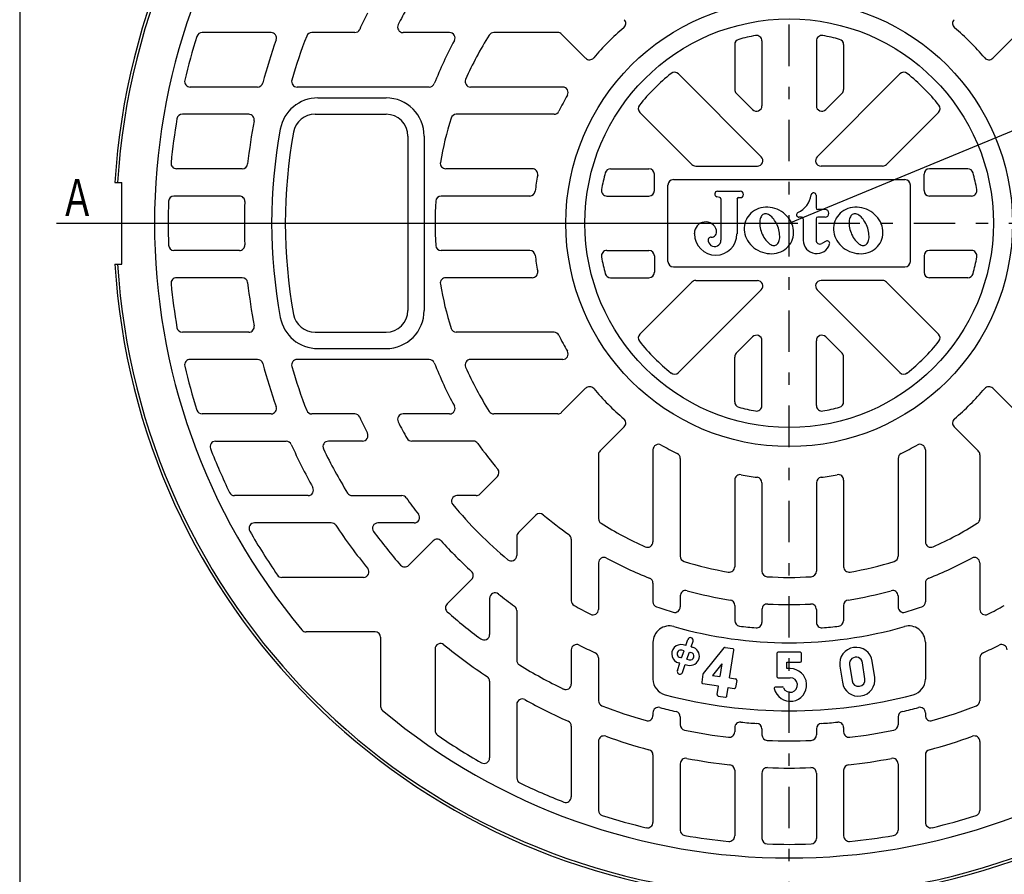
# Model space of a CAD drawing. Extents: x 1102 to 2262, y 791 to 1586.
# Drawn here: x 1102 to 1463, y 1064 to 1378 of the extents above; entities that cross this region are included whole.
import ezdxf

# ---------------------------------------------------------------- set-up
doc = ezdxf.new("R2010")
doc.units = 0
doc.header["$LTSCALE"] = 4
doc.header["$MEASUREMENT"] = 0
doc.linetypes.add('CENTER', pattern=[8.742081, 3.800905, -1.900452, 1.140271, -1.900452])
for name, color, linetype in [('_0-0_0', 7, 'CONTINUOUS'), ('_0-1_LAYER0016', 7, 'CONTINUOUS'), ('_0-2_ZUWAKU', 7, 'CONTINUOUS')]:
    doc.layers.add(name, color=color, linetype=linetype)
doc.styles.get("Standard").update_dxf_attribs({"font": 'txt', "bigfont": 'bigfont.shx'})

msp = doc.modelspace()

# ---------------------------------------------------------------- linework, layer by layer
at = {"layer": '_0-0_0', "color": 4, "linetype": 'CENTER'}
for p, q in [((1384, 1046.26), (1384, 1562.26)), ((1115, 1303.26), (1640, 1303.26))]:
    msp.add_line(p, q, dxfattribs=at)
at = {"layer": '_0-0_0', "color": 9, "linetype": 'Continuous'}
for p, q in [((1193.79, 1373.26), (1168.47, 1373.26)), ((1224.5, 1373.26), (1208.73, 1373.26)), ((1259.34, 1373.26), (1242.24, 1373.26)), ((1299.03, 1373.26), (1275.56, 1373.26)), ((1300.44, 1372.68), (1309.28, 1363.84)), ((1374, 1370.2), (1374, 1346.38)), ((1394, 1370.2), (1394, 1346.38)), ((1467.56, 1372.68), (1458.72, 1363.84)), ((1364, 1368.84), (1364, 1352.38)), ((1404, 1368.84), (1404, 1352.38)), ((1343.32, 1358.08), (1373.73, 1327.68)), ((1424.68, 1358.08), (1394.27, 1327.68)), ((1188.81, 1353.26), (1164.06, 1353.26)), ((1251.86, 1353.26), (1203.33, 1353.26)), ((1300.86, 1353.26), (1267.04, 1353.26)), ((1210.93, 1349.26), (1236, 1349.26)), ((1364.59, 1350.96), (1370.59, 1344.96)), ((1403.41, 1350.96), (1397.41, 1344.96)), ((1185.61, 1343.26), (1161.22, 1343.26)), ((1297.68, 1343.26), (1261.77, 1343.26)), ((1329.18, 1343.94), (1348.27, 1324.85)), ((1438.82, 1343.94), (1419.73, 1324.85)), ((1250, 1335.26), (1250, 1271.26)), ((1183.2, 1323.26), (1159.07, 1323.26)), ((1289.7, 1323.26), (1257.9, 1323.26)), ((1318.43, 1323.26), (1332.5, 1323.26)), ((1349.69, 1324.26), (1372.31, 1324.26)), ((1418.31, 1324.26), (1395.69, 1324.26)), ((1449.57, 1323.26), (1435.5, 1323.26)), ((1334.5, 1315.26), (1334.5, 1321.26)), ((1433.5, 1315.26), (1433.5, 1321.26)), ((1339.5, 1289.26), (1339.5, 1317.26)), ((1341.5, 1319.26), (1426.5, 1319.26)), ((1428.5, 1289.26), (1428.5, 1317.26)), ((1182.16, 1313.26), (1158.14, 1313.26)), ((1288.75, 1313.26), (1256.25, 1313.26)), ((1317.07, 1313.26), (1332.5, 1313.26)), ((1358.51, 1312.76), (1357.46, 1312.99)), ((1357.68, 1315.01), (1366.02, 1315.01)), ((1358.97, 1312.19), (1358.97, 1297.03)), ((1365.43, 1312.66), (1366.02, 1312.66)), ((1393.87, 1313.54), (1393.87, 1308.9)), ((1450.93, 1313.26), (1435.5, 1313.26)), ((1364.85, 1312.07), (1364.85, 1299.33)), ((1372.77, 1308.64), (1371.99, 1308.33)), ((1373.58, 1308.88), (1372.77, 1308.64)), ((1374.41, 1309.05), (1373.58, 1308.88)), ((1375.27, 1309.14), (1374.41, 1309.05)), ((1376.14, 1309.14), (1375.27, 1309.14)), ((1377.01, 1309.07), (1376.14, 1309.14)), ((1377.87, 1308.93), (1377.01, 1309.07)), ((1378.73, 1308.7), (1377.87, 1308.93)), ((1379.56, 1308.4), (1378.73, 1308.7)), ((1405.57, 1308.64), (1404.8, 1308.33)), ((1406.38, 1308.88), (1405.57, 1308.64)), ((1407.21, 1309.05), (1406.38, 1308.88)), ((1408.07, 1309.14), (1407.21, 1309.05)), ((1408.94, 1309.14), (1408.07, 1309.14)), ((1409.81, 1309.07), (1408.94, 1309.14)), ((1410.68, 1308.93), (1409.81, 1309.07)), ((1411.53, 1308.7), (1410.68, 1308.93)), ((1412.37, 1308.4), (1411.53, 1308.7)), ((1368.46, 1305.09), (1368.28, 1304.77)), ((1368.89, 1305.77), (1368.46, 1305.09)), ((1369.39, 1306.4), (1368.89, 1305.77)), ((1369.95, 1306.97), (1369.39, 1306.4)), ((1370.58, 1307.49), (1369.95, 1306.97)), ((1371.26, 1307.94), (1370.58, 1307.49)), ((1371.99, 1308.33), (1371.26, 1307.94)), ((1373.49, 1305.29), (1373.35, 1304.87)), ((1373.66, 1305.67), (1373.49, 1305.29)), ((1373.87, 1305.99), (1373.66, 1305.67)), ((1374.11, 1306.26), (1373.87, 1305.99)), ((1374.38, 1306.47), (1374.11, 1306.26)), ((1374.67, 1306.62), (1374.38, 1306.47)), ((1375, 1306.71), (1374.67, 1306.62)), ((1375.34, 1306.73), (1375, 1306.71)), ((1375.69, 1306.69), (1375.34, 1306.73)), ((1376.07, 1306.58), (1375.69, 1306.69)), ((1376.44, 1306.42), (1376.07, 1306.58)), ((1376.83, 1306.19), (1376.44, 1306.42)), ((1377.21, 1305.91), (1376.83, 1306.19)), ((1377.59, 1305.57), (1377.21, 1305.91)), ((1377.96, 1305.18), (1377.59, 1305.57)), ((1378.32, 1304.74), (1377.96, 1305.18)), ((1380.37, 1308.03), (1379.56, 1308.4)), ((1381.14, 1307.6), (1380.37, 1308.03)), ((1381.88, 1307.09), (1381.14, 1307.6)), ((1382.56, 1306.53), (1381.88, 1307.09)), ((1383.18, 1305.91), (1382.56, 1306.53)), ((1383.75, 1305.25), (1383.18, 1305.91)), ((1384.25, 1304.54), (1383.75, 1305.25)), ((1388.58, 1305.49), (1387.58, 1305.49)), ((1397.16, 1308.31), (1394.46, 1308.31)), ((1397.16, 1305.49), (1394.46, 1305.49)), ((1401.26, 1305.09), (1401.09, 1304.77)), ((1401.69, 1305.77), (1401.26, 1305.09)), ((1402.19, 1306.4), (1401.69, 1305.77)), ((1402.75, 1306.97), (1402.19, 1306.4)), ((1403.38, 1307.49), (1402.75, 1306.97)), ((1404.06, 1307.94), (1403.38, 1307.49)), ((1404.8, 1308.33), (1404.06, 1307.94)), ((1406.29, 1305.29), (1406.16, 1304.87)), ((1406.46, 1305.67), (1406.29, 1305.29)), ((1406.67, 1305.99), (1406.46, 1305.67)), ((1406.91, 1306.26), (1406.67, 1305.99)), ((1407.18, 1306.47), (1406.91, 1306.26)), ((1407.48, 1306.62), (1407.18, 1306.47)), ((1407.8, 1306.71), (1407.48, 1306.62)), ((1408.14, 1306.73), (1407.8, 1306.71)), ((1408.5, 1306.69), (1408.14, 1306.73)), ((1408.87, 1306.58), (1408.5, 1306.69)), ((1409.25, 1306.42), (1408.87, 1306.58)), ((1409.63, 1306.19), (1409.25, 1306.42)), ((1410.01, 1305.91), (1409.63, 1306.19)), ((1410.39, 1305.57), (1410.01, 1305.91)), ((1410.77, 1305.18), (1410.39, 1305.57)), ((1411.13, 1304.74), (1410.77, 1305.18)), ((1413.17, 1308.03), (1412.37, 1308.4)), ((1413.95, 1307.6), (1413.17, 1308.03)), ((1414.68, 1307.09), (1413.95, 1307.6)), ((1415.36, 1306.53), (1414.68, 1307.09)), ((1415.98, 1305.91), (1415.36, 1306.53)), ((1416.55, 1305.25), (1415.98, 1305.91)), ((1417.05, 1304.54), (1416.55, 1305.25)), ((1367.56, 1302.48), (1367.49, 1301.68)), ((1367.49, 1301.68), (1367.49, 1300.86)), ((1367.72, 1303.27), (1367.56, 1302.48)), ((1367.96, 1304.04), (1367.72, 1303.27)), ((1368.28, 1304.77), (1367.96, 1304.04)), ((1373.2, 1303.89), (1373.18, 1303.35)), ((1373.18, 1303.35), (1373.2, 1302.79)), ((1373.26, 1304.4), (1373.2, 1303.89)), ((1373.2, 1302.79), (1373.27, 1302.2)), ((1373.35, 1304.87), (1373.26, 1304.4)), ((1373.27, 1302.2), (1373.37, 1301.6)), ((1373.37, 1301.6), (1373.51, 1300.99)), ((1378.67, 1304.26), (1378.32, 1304.74)), ((1378.99, 1303.75), (1378.67, 1304.26)), ((1379.29, 1303.2), (1378.99, 1303.75)), ((1379.57, 1302.63), (1379.29, 1303.2)), ((1379.81, 1302.04), (1379.57, 1302.63)), ((1380.02, 1301.44), (1379.81, 1302.04)), ((1380.2, 1300.83), (1380.02, 1301.44)), ((1384.68, 1303.8), (1384.25, 1304.54)), ((1385.03, 1303.02), (1384.68, 1303.8)), ((1385.3, 1302.23), (1385.03, 1303.02)), ((1385.5, 1301.42), (1385.3, 1302.23)), ((1385.61, 1300.6), (1385.5, 1301.42)), ((1389.17, 1304.91), (1389.17, 1297.03)), ((1393.87, 1304.91), (1393.87, 1297.03)), ((1400.36, 1302.48), (1400.29, 1301.68)), ((1400.29, 1301.68), (1400.29, 1300.86)), ((1400.52, 1303.27), (1400.36, 1302.48)), ((1400.77, 1304.04), (1400.52, 1303.27)), ((1401.09, 1304.77), (1400.77, 1304.04)), ((1406, 1303.89), (1405.98, 1303.35)), ((1405.98, 1303.35), (1406.01, 1302.79)), ((1406.06, 1304.4), (1406, 1303.89)), ((1406.01, 1302.79), (1406.07, 1302.2)), ((1406.16, 1304.87), (1406.06, 1304.4)), ((1406.07, 1302.2), (1406.17, 1301.6)), ((1406.17, 1301.6), (1406.31, 1300.99)), ((1411.47, 1304.26), (1411.13, 1304.74)), ((1411.79, 1303.75), (1411.47, 1304.26)), ((1412.09, 1303.2), (1411.79, 1303.75)), ((1412.37, 1302.63), (1412.09, 1303.2)), ((1412.61, 1302.04), (1412.37, 1302.63)), ((1412.82, 1301.44), (1412.61, 1302.04)), ((1413, 1300.83), (1412.82, 1301.44)), ((1417.48, 1303.8), (1417.05, 1304.54)), ((1417.83, 1303.02), (1417.48, 1303.8)), ((1418.11, 1302.23), (1417.83, 1303.02)), ((1418.3, 1301.42), (1418.11, 1302.23)), ((1418.41, 1300.6), (1418.3, 1301.42)), ((1349.22, 1299.33), (1349.22, 1299.62)), ((1355.32, 1298.09), (1355.16, 1298.09)), ((1367.49, 1300.86), (1367.58, 1300.04)), ((1367.58, 1300.04), (1367.76, 1299.23)), ((1367.76, 1299.23), (1368.01, 1298.43)), ((1368.01, 1298.43), (1368.34, 1297.65)), ((1373.51, 1300.99), (1373.69, 1300.39)), ((1373.69, 1300.39), (1373.9, 1299.78)), ((1373.9, 1299.78), (1374.14, 1299.19)), ((1374.14, 1299.19), (1374.42, 1298.62)), ((1374.42, 1298.62), (1374.72, 1298.08)), ((1374.72, 1298.08), (1375.04, 1297.56)), ((1380.34, 1300.22), (1380.2, 1300.83)), ((1380.44, 1299.62), (1380.34, 1300.22)), ((1380.5, 1299.04), (1380.44, 1299.62)), ((1380.45, 1297.43), (1380.51, 1297.93)), ((1380.53, 1298.47), (1380.5, 1299.04)), ((1380.51, 1297.93), (1380.53, 1298.47)), ((1385.23, 1297.4), (1385.45, 1298.18)), ((1385.45, 1298.18), (1385.59, 1298.97)), ((1385.59, 1298.97), (1385.64, 1299.78)), ((1385.64, 1299.78), (1385.61, 1300.6)), ((1400.29, 1300.86), (1400.38, 1300.04)), ((1400.38, 1300.04), (1400.56, 1299.23)), ((1400.56, 1299.23), (1400.81, 1298.43)), ((1400.81, 1298.43), (1401.14, 1297.65)), ((1406.31, 1300.99), (1406.49, 1300.39)), ((1406.49, 1300.39), (1406.7, 1299.78)), ((1406.7, 1299.78), (1406.94, 1299.19)), ((1406.94, 1299.19), (1407.22, 1298.62)), ((1407.22, 1298.62), (1407.52, 1298.08)), ((1407.52, 1298.08), (1407.84, 1297.56)), ((1413.14, 1300.22), (1413, 1300.83)), ((1413.24, 1299.62), (1413.14, 1300.22)), ((1413.3, 1299.04), (1413.24, 1299.62)), ((1413.25, 1297.43), (1413.31, 1297.93)), ((1413.33, 1298.47), (1413.3, 1299.04)), ((1413.31, 1297.93), (1413.33, 1298.47)), ((1418.03, 1297.4), (1418.25, 1298.18)), ((1418.25, 1298.18), (1418.39, 1298.97)), ((1418.39, 1298.97), (1418.44, 1299.78)), ((1418.44, 1299.78), (1418.41, 1300.6)), ((1368.34, 1297.65), (1368.75, 1296.9)), ((1368.75, 1296.9), (1369.23, 1296.18)), ((1369.23, 1296.18), (1369.78, 1295.5)), ((1369.78, 1295.5), (1370.39, 1294.87)), ((1370.39, 1294.87), (1371.06, 1294.29)), ((1371.06, 1294.29), (1371.77, 1293.77)), ((1375.04, 1297.56), (1375.38, 1297.08)), ((1375.38, 1297.08), (1375.74, 1296.65)), ((1375.74, 1296.65), (1376.11, 1296.26)), ((1376.11, 1296.26), (1376.49, 1295.92)), ((1376.49, 1295.92), (1376.88, 1295.63)), ((1376.88, 1295.63), (1377.26, 1295.41)), ((1377.26, 1295.41), (1377.64, 1295.24)), ((1377.64, 1295.24), (1378.01, 1295.14)), ((1378.01, 1295.14), (1378.37, 1295.1)), ((1378.37, 1295.1), (1378.71, 1295.12)), ((1378.71, 1295.12), (1379.03, 1295.21)), ((1379.03, 1295.21), (1379.33, 1295.36)), ((1379.33, 1295.36), (1379.6, 1295.57)), ((1379.6, 1295.57), (1379.84, 1295.83)), ((1379.84, 1295.83), (1380.05, 1296.16)), ((1380.05, 1296.16), (1380.22, 1296.54)), ((1380.22, 1296.54), (1380.35, 1296.96)), ((1380.35, 1296.96), (1380.45, 1297.43)), ((1382.36, 1293.62), (1383, 1294.12)), ((1383, 1294.12), (1383.59, 1294.68)), ((1383.59, 1294.68), (1384.11, 1295.29)), ((1384.11, 1295.29), (1384.56, 1295.96)), ((1384.56, 1295.96), (1384.93, 1296.66)), ((1384.93, 1296.66), (1385.23, 1297.4)), ((1397.58, 1296.69), (1395.96, 1295.8)), ((1401.14, 1297.65), (1401.55, 1296.9)), ((1401.55, 1296.9), (1402.03, 1296.18)), ((1402.03, 1296.18), (1402.58, 1295.5)), ((1402.58, 1295.5), (1403.19, 1294.87)), ((1403.19, 1294.87), (1403.86, 1294.29)), ((1403.86, 1294.29), (1404.57, 1293.77)), ((1407.84, 1297.56), (1408.18, 1297.08)), ((1408.18, 1297.08), (1408.54, 1296.65)), ((1408.54, 1296.65), (1408.92, 1296.26)), ((1408.92, 1296.26), (1409.3, 1295.92)), ((1409.3, 1295.92), (1409.68, 1295.63)), ((1409.68, 1295.63), (1410.06, 1295.41)), ((1410.06, 1295.41), (1410.44, 1295.24)), ((1410.44, 1295.24), (1410.81, 1295.14)), ((1410.81, 1295.14), (1411.17, 1295.1)), ((1411.17, 1295.1), (1411.51, 1295.12)), ((1411.51, 1295.12), (1411.83, 1295.21)), ((1411.83, 1295.21), (1412.13, 1295.36)), ((1412.13, 1295.36), (1412.4, 1295.57)), ((1412.4, 1295.57), (1412.64, 1295.83)), ((1412.64, 1295.83), (1412.85, 1296.16)), ((1412.85, 1296.16), (1413.02, 1296.54)), ((1413.02, 1296.54), (1413.16, 1296.96)), ((1413.16, 1296.96), (1413.25, 1297.43)), ((1415.16, 1293.62), (1415.81, 1294.12)), ((1415.81, 1294.12), (1416.39, 1294.68)), ((1416.39, 1294.68), (1416.91, 1295.29)), ((1416.91, 1295.29), (1417.36, 1295.96)), ((1417.36, 1295.96), (1417.73, 1296.66)), ((1417.73, 1296.66), (1418.03, 1297.4)), ((1182.16, 1293.26), (1158.14, 1293.26)), ((1288.75, 1293.26), (1256.25, 1293.26)), ((1317.07, 1293.26), (1332.5, 1293.26)), ((1334.5, 1291.26), (1334.5, 1285.26)), ((1371.77, 1293.77), (1372.53, 1293.32)), ((1372.53, 1293.32), (1373.33, 1292.93)), ((1373.33, 1292.93), (1374.16, 1292.61)), ((1374.16, 1292.61), (1375.01, 1292.36)), ((1375.01, 1292.36), (1375.88, 1292.2)), ((1375.88, 1292.2), (1376.75, 1292.1)), ((1376.75, 1292.1), (1377.62, 1292.09)), ((1377.62, 1292.09), (1378.48, 1292.16)), ((1378.48, 1292.16), (1379.32, 1292.3)), ((1379.32, 1292.3), (1380.14, 1292.52)), ((1380.14, 1292.52), (1380.92, 1292.82)), ((1380.92, 1292.82), (1381.66, 1293.18)), ((1381.66, 1293.18), (1382.36, 1293.62)), ((1404.57, 1293.77), (1405.34, 1293.32)), ((1405.34, 1293.32), (1406.14, 1292.93)), ((1406.14, 1292.93), (1406.96, 1292.61)), ((1406.96, 1292.61), (1407.81, 1292.36)), ((1407.81, 1292.36), (1408.68, 1292.2)), ((1408.68, 1292.2), (1409.55, 1292.1)), ((1409.55, 1292.1), (1410.42, 1292.09)), ((1410.42, 1292.09), (1411.28, 1292.16)), ((1411.28, 1292.16), (1412.12, 1292.3)), ((1412.12, 1292.3), (1412.94, 1292.52)), ((1412.94, 1292.52), (1413.72, 1292.82)), ((1413.72, 1292.82), (1414.47, 1293.18)), ((1414.47, 1293.18), (1415.16, 1293.62)), ((1433.5, 1291.26), (1433.5, 1285.26)), ((1450.93, 1293.26), (1435.5, 1293.26)), ((1341.5, 1287.26), (1426.5, 1287.26)), ((1183.2, 1283.26), (1159.07, 1283.26)), ((1289.7, 1283.26), (1257.9, 1283.26)), ((1318.43, 1283.26), (1332.5, 1283.26)), ((1449.57, 1283.26), (1435.5, 1283.26)), ((1329.18, 1262.58), (1348.27, 1281.68)), ((1349.69, 1282.26), (1372.31, 1282.26)), ((1418.31, 1282.26), (1395.69, 1282.26)), ((1438.82, 1262.58), (1419.73, 1281.68)), ((1343.32, 1248.44), (1373.73, 1278.85)), ((1424.68, 1248.44), (1394.27, 1278.85)), ((1185.61, 1263.26), (1161.22, 1263.26)), ((1297.68, 1263.26), (1261.77, 1263.26)), ((1364.59, 1255.56), (1370.59, 1261.56)), ((1374, 1236.33), (1374, 1260.15)), ((1394, 1236.33), (1394, 1260.15)), ((1403.41, 1255.56), (1397.41, 1261.56)), ((1210.93, 1257.26), (1236, 1257.26)), ((1188.81, 1253.26), (1164.06, 1253.26)), ((1251.86, 1253.26), (1203.33, 1253.26)), ((1300.86, 1253.26), (1267.04, 1253.26)), ((1364, 1237.69), (1364, 1254.15)), ((1404, 1237.69), (1404, 1254.15)), ((1300.44, 1233.85), (1309.28, 1242.69)), ((1467.56, 1233.85), (1458.72, 1242.69)), ((1193.79, 1233.26), (1168.47, 1233.26)), ((1224.5, 1233.26), (1208.73, 1233.26)), ((1259.34, 1233.26), (1242.24, 1233.26)), ((1299.03, 1233.26), (1275.56, 1233.26)), ((1314.59, 1219.71), (1323.42, 1228.55)), ((1453.41, 1219.71), (1444.58, 1228.55)), ((1173.4, 1223.26), (1199.39, 1223.26)), ((1227.34, 1223.26), (1214.83, 1223.26)), ((1268.07, 1223.26), (1245.45, 1223.26)), ((1314, 1218.29), (1314, 1194.82)), ((1334, 1220.12), (1334, 1186.3)), ((1434, 1220.12), (1434, 1186.3)), ((1454, 1218.29), (1454, 1194.82)), ((1344, 1216.94), (1344, 1181.03)), ((1424, 1216.94), (1424, 1181.03)), ((1270.44, 1203.85), (1276.88, 1210.28)), ((1364, 1208.97), (1364, 1177.17)), ((1374, 1208.02), (1374, 1175.51)), ((1394, 1208.02), (1394, 1175.51)), ((1404, 1208.97), (1404, 1177.17)), ((1207.36, 1203.26), (1180.35, 1203.26)), ((1223.56, 1203.26), (1241.8, 1203.26)), ((1269.03, 1203.26), (1262.03, 1203.26)), ((1215.89, 1193.26), (1187.7, 1193.26)), ((1246.3, 1193.26), (1233, 1193.26)), ((1284.59, 1189.71), (1291.02, 1196.14)), ((1244.26, 1177.67), (1253.31, 1186.72)), ((1284, 1188.29), (1284, 1181.29)), ((1304, 1187.33), (1304, 1164.71)), ((1314, 1178.6), (1314, 1161.5)), ((1454, 1178.6), (1454, 1161.5)), ((1227.73, 1173.26), (1197.74, 1173.26)), ((1258.41, 1163.53), (1267.46, 1172.58)), ((1334, 1171.13), (1334, 1164.32)), ((1434, 1171.13), (1434, 1164.32)), ((1274, 1165.56), (1274, 1152.27)), ((1344, 1166.44), (1344, 1162.39)), ((1424, 1166.44), (1424, 1162.39)), ((1284, 1161.06), (1284, 1142.83)), ((1364, 1162.98), (1364, 1157.37)), ((1374, 1161.49), (1374, 1156.75)), ((1394, 1161.49), (1394, 1156.75)), ((1404, 1162.98), (1404, 1157.37)), ((1232, 1153.26), (1206.64, 1153.26)), ((1234, 1151.26), (1234, 1125.9)), ((1346.06, 1148.24), (1346.81, 1150.49)), ((1348.01, 1147.76), (1348.71, 1149.85)), ((1254, 1146.99), (1254, 1117)), ((1304, 1146.61), (1304, 1134.09)), ((1334, 1149.43), (1334, 1135.95)), ((1344.53, 1143.67), (1345.42, 1146.33)), ((1345.42, 1146.33), (1344.6, 1146.53)), ((1346.06, 1148.24), (1345.06, 1148.48)), ((1348.01, 1147.77), (1348.42, 1147.67)), ((1360.02, 1147.35), (1352.44, 1137.94)), ((1360.49, 1147.53), (1363.27, 1147.1)), ((1362.14, 1136.35), (1363.69, 1146.54)), ((1434, 1149.43), (1434, 1135.95)), ((1314, 1143.76), (1314, 1127.99)), ((1344.53, 1143.67), (1343.94, 1143.81)), ((1346.48, 1143.2), (1347.37, 1145.86)), ((1346.48, 1143.2), (1347.29, 1143)), ((1347.37, 1145.86), (1347.95, 1145.73)), ((1379.5, 1145.26), (1379.5, 1136.93)), ((1388, 1145.76), (1380, 1145.76)), ((1388.5, 1142.66), (1388.5, 1145.26)), ((1415.39, 1136.55), (1414.49, 1142.48)), ((1454, 1143.76), (1454, 1127.99)), ((1342.97, 1139.02), (1343.89, 1141.77)), ((1343.89, 1141.76), (1343.48, 1141.86)), ((1344.86, 1138.38), (1345.84, 1141.3)), ((1345.84, 1141.3), (1346.83, 1141.06)), ((1359.28, 1141.47), (1355.91, 1137.3)), ((1359.28, 1141.47), (1358.58, 1136.89)), ((1383.1, 1139.76), (1383.1, 1142.16)), ((1383.1, 1142.16), (1388, 1142.16)), ((1384.39, 1139.76), (1383.1, 1139.76)), ((1402.62, 1140.7), (1403.53, 1134.74)), ((1406.18, 1141.22), (1407.08, 1135.29)), ((1411.83, 1136.01), (1410.93, 1141.94)), ((1274, 1135.16), (1274, 1106.97)), ((1352.33, 1137.71), (1351.89, 1134.77)), ((1355.91, 1137.3), (1358.58, 1136.89)), ((1362.14, 1136.35), (1364.32, 1136.02)), ((1364.73, 1135.45), (1364.34, 1132.88)), ((1380, 1136.43), (1384.39, 1136.43)), ((1358.04, 1133.33), (1352.31, 1134.2)), ((1357.58, 1130.27), (1358.04, 1133.33)), ((1361.13, 1129.73), (1361.6, 1132.79)), ((1361.6, 1132.79), (1363.77, 1132.46)), ((1379.03, 1133.04), (1381.46, 1133.04)), ((1357.99, 1129.7), (1360.57, 1129.31)), ((1284, 1126.63), (1284, 1099.62)), ((1334, 1123.56), (1334, 1122.6)), ((1344, 1122.07), (1344, 1119.14)), ((1424, 1122.07), (1424, 1119.14)), ((1434, 1123.56), (1434, 1122.6)), ((1304, 1118.65), (1304, 1092.66)), ((1364, 1118.14), (1364, 1116.55)), ((1374, 1117.65), (1374, 1115.43)), ((1394, 1117.65), (1394, 1115.43)), ((1404, 1118.14), (1404, 1116.55)), ((1314, 1113.05), (1314, 1087.74)), ((1454, 1113.05), (1454, 1087.74)), ((1334, 1108.07), (1334, 1083.33)), ((1434, 1108.07), (1434, 1083.33)), ((1344, 1104.87), (1344, 1080.48)), ((1424, 1104.87), (1424, 1080.48)), ((1364, 1102.46), (1364, 1078.34)), ((1374, 1101.42), (1374, 1077.4)), ((1394, 1101.42), (1394, 1077.4)), ((1404, 1102.46), (1404, 1078.34))]:
    msp.add_line(p, q, dxfattribs=at)
at = {"layer": '_0-0_0', "color": 3, "linetype": 'Continuous'}
for p, q in [((1209.92, 1343.26), (1236, 1343.26)), ((1244, 1335.26), (1244, 1271.26)), ((1136.45, 1318.26), (1139, 1318.26)), ((1139, 1288.26), (1139, 1318.26)), ((1136.45, 1288.26), (1139, 1288.26)), ((1209.92, 1263.26), (1236, 1263.26))]:
    msp.add_line(p, q, dxfattribs=at)
at = {"layer": '_0-0_0', "color": 9, "linetype": 'Continuous'}
msp.add_circle((1384, 1303.26), 82, dxfattribs=at)
at = {"layer": '_0-0_0', "color": 3, "linetype": 'Continuous'}
msp.add_circle((1384, 1303.26), 75, dxfattribs=at)
for centre, radius, start, end in [((1384, 1303.26), 248, 93.4676, 176.5324), ((1384, 1303.26), 248, 3.4676, 86.5324), ((1209.92, 1335.26), 8, 90, 169.5842), ((1236, 1335.26), 8, 0, 90), ((1384, 1303.26), 185, 169.5842, 190.4158), ((1384, 1303.26), 248, 183.4676, 266.5324), ((1384, 1303.26), 248, 273.4676, 356.5324), ((1209.92, 1271.26), 8, 190.4158, 270), ((1236, 1271.26), 8, 270, 0)]:
    msp.add_arc(centre, radius, start, end, dxfattribs=at)
at = {"layer": '_0-0_0', "color": 9, "linetype": 'Continuous'}
for centre, radius, start, end in [((1384, 1303.26), 247, 93.4816, 176.5184), ((1384, 1303.26), 247, 3.4816, 86.5184), ((1384, 1303.26), 233, 140.1565, 219.8435), ((1384, 1303.26), 161, 150.6222, 153.0746), ((1384, 1303.26), 173, 153.531, 155.7054), ((1322.01, 1376.57), 2, 310.2198, 45), ((1445.99, 1376.57), 2, 135, 229.7802), ((1224.5, 1375.26), 2, 270, 335.7054), ((1242.24, 1375.26), 2, 153.0746, 270), ((1384, 1303.26), 94, 130.2198, 139.7802), ((1384, 1303.26), 94, 40.2198, 49.7802), ((1384, 1303.26), 228, 162.4892, 166.6977), ((1168.47, 1371.26), 2, 90, 162.4892), ((1384, 1303.26), 200, 160.3281, 165.0826), ((1193.79, 1371.26), 2, 340.3281, 90), ((1384, 1303.26), 190, 158.7952, 163.9429), ((1208.73, 1371.26), 2, 90, 158.7952), ((1384, 1303.26), 140, 151.3882, 158.5187), ((1259.34, 1371.26), 2, 331.3882, 90), ((1384, 1303.26), 130, 147.91, 156.0305), ((1275.56, 1371.26), 2, 90, 147.91), ((1299.03, 1371.26), 2, 45, 90), ((1366, 1368.84), 2, 105.3495, 180), ((1384, 1303.26), 70, 100.1642, 105.3495), ((1372, 1370.2), 2, 0, 100.1642), ((1396, 1370.2), 2, 79.8358, 180), ((1384, 1303.26), 70, 74.6505, 79.8358), ((1402, 1368.84), 2, 0, 74.6505), ((1310.7, 1365.25), 2, 225, 319.7802), ((1457.3, 1365.25), 2, 220.2198, 315), ((1164.06, 1355.26), 2, 166.6977, 270), ((1203.33, 1355.26), 2, 163.9429, 270), ((1267.04, 1355.26), 2, 156.0305, 270), ((1384, 1303.26), 70, 128.2437, 141.7563), ((1341.91, 1356.67), 2, 45, 128.2437), ((1426.09, 1356.67), 2, 51.7563, 135), ((1384, 1303.26), 70, 38.2437, 51.7563), ((1188.81, 1355.26), 2, 270, 345.0826), ((1251.86, 1355.26), 2, 270, 338.5187), ((1300.86, 1351.26), 2, 330, 90), ((1366, 1352.38), 2, 180, 225), ((1402, 1352.38), 2, 315, 0), ((1210.93, 1335.26), 14, 90, 169.5243), ((1236, 1335.26), 14, 0, 90), ((1384, 1303.26), 94, 150, 154.0555), ((1330.59, 1345.35), 2, 141.7563, 225), ((1372, 1346.38), 2, 225, 0), ((1396, 1346.38), 2, 180, 315), ((1437.41, 1345.35), 2, 315, 38.2437), ((1384, 1303.26), 228, 170.3202, 174.4137), ((1161.22, 1341.26), 2, 90, 170.3202), ((1185.61, 1341.26), 2, 349.157, 90), ((1384, 1303.26), 130, 162.73, 170.1031), ((1261.77, 1341.26), 2, 90, 162.73), ((1297.68, 1345.26), 2, 270, 334.0555), ((1384, 1303.26), 200, 169.157, 173.7475), ((1384, 1303.26), 190, 169.5243, 190.4757), ((1372.31, 1326.26), 2, 270, 45), ((1395.69, 1326.26), 2, 135, 270), ((1159.07, 1325.26), 2, 174.4137, 270), ((1183.2, 1325.26), 2, 270, 353.7475), ((1257.9, 1325.26), 2, 170.1031, 270), ((1289.7, 1321.26), 2, 349.1931, 90), ((1318.43, 1321.26), 2, 90, 164.6505), ((1332.5, 1321.26), 2, 0, 90), ((1349.69, 1326.26), 2, 225, 270), ((1418.31, 1326.26), 2, 270, 315), ((1435.5, 1321.26), 2, 90, 180), ((1449.57, 1321.26), 2, 15.3495, 90), ((1384, 1303.26), 94, 169.1931, 172.8192), ((1384, 1303.26), 70, 164.6505, 169.8358), ((1384, 1303.26), 70, 10.1642, 15.3495), ((1341.5, 1317.26), 2, 90, 180), ((1426.5, 1317.26), 2, 0, 90), ((1158.14, 1311.26), 2, 90, 177.9714), ((1182.16, 1311.26), 2, 357.7303, 90), ((1256.25, 1311.26), 2, 90, 176.4167), ((1288.75, 1315.26), 2, 270, 352.8192), ((1317.07, 1315.26), 2, 169.8358, 270), ((1332.5, 1315.26), 2, 270, 0), ((1357.68, 1313.99), 1.02, 90, 257.7118), ((1358.38, 1312.19), 0.588, 0, 77.7118), ((1365.43, 1312.07), 0.588, 90, 180), ((1366.02, 1313.84), 1.18, 270, 90), ((1383.43, 1315.13), 8.81, 295.3972, 350.563), ((1392.99, 1313.54), 0.881, 0, 170.563), ((1435.5, 1315.26), 2, 180, 270), ((1450.93, 1315.26), 2, 270, 10.1642), ((1384, 1303.26), 228, 177.9714, 182.0286), ((1384, 1303.26), 200, 177.7303, 182.2697), ((1384, 1303.26), 130, 176.4167, 183.5833), ((1394.46, 1308.9), 0.588, 180, 270), ((1387.58, 1306.38), 0.881, 115.3972, 270), ((1388.58, 1304.91), 0.588, 0, 90), ((1394.46, 1304.91), 0.588, 90, 180), ((1397.16, 1306.9), 1.41, 270, 90), ((1353.33, 1299.62), 4.11, 14.9006, 180), ((1357.03, 1299.33), 7.81, 180, 0), ((1355.16, 1297.21), 0.881, 90, 173.1079), ((1355.32, 1300.15), 2.06, 270, 14.9006), ((1158.14, 1295.26), 2, 182.0286, 270), ((1182.16, 1295.26), 2, 270, 2.2697), ((1256.25, 1295.26), 2, 183.5833, 270), ((1356.62, 1297.03), 2.35, 173.1079, 0), ((1394.11, 1297.03), 4.93, 180, 344), ((1395.28, 1297.03), 1.41, 180, 298.8279), ((1398, 1295.92), 0.881, 344, 118.8279), ((1288.75, 1291.26), 2, 7.1808, 90), ((1384, 1303.26), 94, 187.1808, 190.8069), ((1317.07, 1291.26), 2, 90, 190.1642), ((1384, 1303.26), 70, 190.1642, 195.3495), ((1332.5, 1291.26), 2, 0, 90), ((1435.5, 1291.26), 2, 90, 180), ((1450.93, 1291.26), 2, 349.8358, 90), ((1384, 1303.26), 70, 344.6505, 349.8358), ((1384, 1303.26), 247, 183.4816, 266.5184), ((1341.5, 1289.26), 2, 180, 270), ((1384, 1303.26), 247, 273.4816, 356.5184), ((1426.5, 1289.26), 2, 270, 0), ((1159.07, 1281.26), 2, 90, 185.5863), ((1183.2, 1281.26), 2, 6.2525, 90), ((1257.9, 1281.26), 2, 90, 189.8969), ((1289.7, 1285.26), 2, 270, 10.8069), ((1318.43, 1285.26), 2, 195.3495, 270), ((1332.5, 1285.26), 2, 270, 0), ((1435.5, 1285.26), 2, 180, 270), ((1449.57, 1285.26), 2, 270, 344.6505), ((1384, 1303.26), 228, 185.5863, 189.6798), ((1384, 1303.26), 200, 186.2525, 190.843), ((1384, 1303.26), 130, 189.8969, 197.27), ((1349.69, 1280.26), 2, 90, 135), ((1372.31, 1280.26), 2, 315, 90), ((1395.69, 1280.26), 2, 90, 225), ((1418.31, 1280.26), 2, 45, 90), ((1236, 1271.26), 14, 270, 0), ((1185.61, 1265.26), 2, 270, 10.843), ((1210.93, 1271.26), 14, 190.4757, 270), ((1161.22, 1265.26), 2, 189.6798, 270), ((1261.77, 1265.26), 2, 197.27, 270), ((1297.68, 1261.26), 2, 25.9445, 90), ((1384, 1303.26), 94, 205.9445, 210), ((1330.59, 1261.17), 2, 135, 218.2437), ((1372, 1260.15), 2, 0, 135), ((1396, 1260.15), 2, 45, 180), ((1437.41, 1261.17), 2, 321.7563, 45), ((1384, 1303.26), 70, 218.2437, 231.7563), ((1384, 1303.26), 70, 308.2437, 321.7563), ((1300.86, 1255.26), 2, 270, 30), ((1366, 1254.15), 2, 135, 180), ((1402, 1254.15), 2, 0, 45), ((1164.06, 1251.26), 2, 90, 193.3023), ((1384, 1303.26), 228, 193.3023, 197.5108), ((1188.81, 1251.26), 2, 14.9174, 90), ((1384, 1303.26), 200, 194.9174, 199.6719), ((1203.33, 1251.26), 2, 90, 196.0571), ((1251.86, 1251.26), 2, 21.4813, 90), ((1384, 1303.26), 140, 201.4813, 208.6118), ((1267.04, 1251.26), 2, 90, 203.9695), ((1384, 1303.26), 190, 196.0571, 201.2048), ((1384, 1303.26), 130, 203.9695, 212.09), ((1341.91, 1249.86), 2, 231.7563, 315), ((1426.09, 1249.86), 2, 225, 308.2437), ((1310.7, 1241.27), 2, 40.2198, 135), ((1384, 1303.26), 94, 220.2198, 229.7802), ((1384, 1303.26), 94, 310.2198, 319.7802), ((1457.3, 1241.27), 2, 45, 139.7802), ((1366, 1237.69), 2, 180, 254.6505), ((1372, 1236.33), 2, 259.8358, 0), ((1396, 1236.33), 2, 180, 280.1642), ((1402, 1237.69), 2, 285.3495, 0), ((1168.47, 1235.26), 2, 197.5108, 270), ((1193.79, 1235.26), 2, 270, 19.6719), ((1208.73, 1235.26), 2, 201.2048, 270), ((1224.5, 1231.26), 2, 24.2946, 90), ((1242.24, 1231.26), 2, 90, 206.9254), ((1259.34, 1235.26), 2, 270, 28.6118), ((1275.56, 1235.26), 2, 212.09, 270), ((1299.03, 1235.26), 2, 270, 315), ((1384, 1303.26), 70, 254.6505, 259.8358), ((1384, 1303.26), 70, 280.1642, 285.3495), ((1384, 1303.26), 173, 204.2946, 206.469), ((1384, 1303.26), 161, 206.9254, 209.3778), ((1322.01, 1229.96), 2, 315, 49.7802), ((1445.99, 1229.96), 2, 130.2198, 225), ((1227.34, 1225.26), 2, 270, 26.469), ((1173.4, 1221.26), 2, 90, 201.2742), ((1199.39, 1221.26), 2, 23.9501, 90), ((1384, 1303.26), 200, 203.9501, 209.0222), ((1214.83, 1221.26), 2, 90, 205.8598), ((1245.45, 1225.26), 2, 209.3778, 270), ((1268.07, 1221.26), 2, 35.2724, 90), ((1384, 1303.26), 140, 215.2724, 220.1523), ((1336, 1220.12), 2, 60, 180), ((1384, 1303.26), 94, 240, 244.0555), ((1384, 1303.26), 94, 295.9445, 300), ((1432, 1220.12), 2, 0, 120), ((1384, 1303.26), 228, 201.2742, 205.698), ((1384, 1303.26), 190, 205.8598, 211.4179), ((1316, 1218.29), 2, 135, 180), ((1342, 1216.94), 2, 0, 64.0555), ((1426, 1216.94), 2, 115.9445, 180), ((1452, 1218.29), 2, 0, 45), ((1275.46, 1211.7), 2, 315, 40.1523), ((1366, 1208.97), 2, 79.1931, 180), ((1402, 1208.97), 2, 0, 100.8069), ((1384, 1303.26), 94, 259.1931, 262.8192), ((1372, 1208.02), 2, 0, 82.8192), ((1396, 1208.02), 2, 97.1808, 180), ((1384, 1303.26), 94, 277.1808, 280.8069), ((1180.35, 1205.26), 2, 205.698, 270), ((1207.36, 1205.26), 2, 270, 29.0222), ((1223.56, 1205.26), 2, 211.4179, 270), ((1269.03, 1205.26), 2, 270, 315), ((1241.8, 1201.26), 2, 35.6518, 90), ((1384, 1303.26), 173, 215.6518, 218.1078), ((1262.03, 1201.26), 2, 90, 219.9045), ((1384, 1303.26), 161, 219.9045, 230.0955), ((1292.44, 1194.73), 2, 49.8477, 135), ((1187.7, 1191.26), 2, 90, 209.7077), ((1215.89, 1191.26), 2, 33.6732, 90), ((1233, 1191.26), 2, 90, 216.5657), ((1246.3, 1195.26), 2, 270, 38.1078), ((1384, 1303.26), 140, 229.8477, 234.7276), ((1316, 1194.82), 2, 180, 237.91), ((1384, 1303.26), 130, 237.91, 246.0305), ((1384, 1303.26), 130, 293.9695, 302.09), ((1452, 1194.82), 2, 302.09, 0), ((1384, 1303.26), 228, 209.7077, 214.4976), ((1384, 1303.26), 200, 213.6732, 219.3209), ((1384, 1303.26), 190, 216.5657, 221.3403), ((1286, 1188.29), 2, 135, 180), ((1254.73, 1185.31), 2, 42.3799, 135), ((1384, 1303.26), 173, 222.3799, 227.6201), ((1302, 1187.33), 2, 0, 54.7276), ((1332, 1186.3), 2, 246.0305, 0), ((1436, 1186.3), 2, 180, 293.9695), ((1282, 1181.29), 2, 230.0955, 0), ((1316, 1178.6), 2, 61.3882, 180), ((1384, 1303.26), 140, 241.3882, 248.5187), ((1346, 1181.03), 2, 180, 252.73), ((1384, 1303.26), 130, 252.73, 260.1031), ((1384, 1303.26), 130, 279.8969, 287.27), ((1422, 1181.03), 2, 287.27, 0), ((1384, 1303.26), 140, 291.4813, 298.6118), ((1452, 1178.6), 2, 0, 118.6118), ((1227.73, 1175.26), 2, 270, 39.3209), ((1242.85, 1179.08), 2, 221.3403, 315), ((1266.04, 1173.99), 2, 315, 47.6201), ((1362, 1177.17), 2, 260.1031, 360), ((1376, 1175.51), 2, 180, 266.4167), ((1392, 1175.51), 2, 273.5833, 360), ((1406, 1177.17), 2, 180, 279.8969), ((1197.74, 1175.26), 2, 214.4976, 270), ((1332, 1171.13), 2, 0, 68.5187), ((1384, 1303.26), 130, 266.4167, 273.5833), ((1436, 1171.13), 2, 111.4813, 180), ((1346, 1166.44), 2, 74.4782, 180), ((1384, 1303.26), 140, 254.4782, 261.0873), ((1384, 1303.26), 140, 278.9127, 285.5218), ((1422, 1166.44), 2, 0, 105.5218), ((1276, 1165.56), 2, 51.8922, 180), ((1384, 1303.26), 173, 231.8922, 234.3482), ((1306, 1164.71), 2, 180, 240.6222), ((1336, 1164.32), 2, 180, 250.9417), ((1362, 1162.98), 2, 0, 81.0873), ((1406, 1162.98), 2, 98.9127, 180), ((1432, 1164.32), 2, 289.0583, 0), ((1259.82, 1162.11), 2, 135, 228.6597), ((1384, 1303.26), 190, 228.6597, 233.4343), ((1282, 1161.06), 2, 0, 54.3482), ((1384, 1303.26), 161, 240.6222, 243.0746), ((1312, 1161.5), 2, 243.0746, 0), ((1384, 1303.26), 149, 250.9417, 253.3984), ((1342, 1162.39), 2, 253.3984, 0), ((1376, 1161.49), 2, 86.7704, 180), ((1384, 1303.26), 140, 266.7704, 273.2296), ((1392, 1161.49), 2, 0, 93.2296), ((1426, 1162.39), 2, 180, 286.6016), ((1384, 1303.26), 149, 286.6015, 289.0583), ((1456, 1161.5), 2, 180, 296.9254), ((1384, 1303.26), 161, 296.9254, 299.3778), ((1366, 1157.37), 2, 180, 262.9665), ((1372, 1156.75), 2, 265.3176, 0), ((1396, 1156.75), 2, 180, 274.6824), ((1402, 1157.37), 2, 277.0335, 0), ((1206.64, 1155.26), 2, 219.8435, 270), ((1232, 1151.26), 2, 0, 90), ((1340, 1149.43), 6, 74.038, 180.0001), ((1384, 1303.26), 154, 254.038, 285.962), ((1384, 1303.26), 149, 262.9665, 265.3176), ((1384, 1303.26), 149, 274.6824, 277.0335), ((1428, 1149.43), 6, 0.0001, 105.962), ((1272, 1152.27), 2, 233.4343, 0), ((1347.76, 1150.17), 1, 341.48, 161.48), ((1256, 1146.99), 2, 50.6791, 180), ((1384, 1303.26), 200, 230.6791, 236.3268), ((1306, 1146.61), 2, 63.531, 180), ((1384, 1303.26), 173, 243.531, 245.7054), ((1344.27, 1145.17), 3.4, 76.5, 256.5), ((1344.27, 1145.17), 1.4, 76.5, 256.5), ((1347.62, 1144.36), 3.4, 256.5, 76.5), ((1360.41, 1147.03), 0.5, 81.3646, 141.1074), ((1363.19, 1146.61), 0.5, 351.3636, 81.3646), ((1408.56, 1141.58), 6, 8.6363, 188.4127), ((1384, 1303.26), 173, 294.2946, 296.469), ((1462, 1146.61), 2, 0, 116.469), ((1286, 1142.83), 2, 180, 238.5821), ((1312, 1143.76), 2, 0, 65.7054), ((1347.62, 1144.36), 1.4, 256.5, 76.5), ((1380, 1145.26), 0.5, 90, 180), ((1388, 1145.26), 0.5, 0, 90), ((1388, 1142.66), 0.5, 270, 0), ((1408.56, 1141.58), 2.4, 8.636, 188.6361), ((1456, 1143.76), 2, 114.2946, 180), ((1384, 1303.26), 190, 238.5821, 244.1402), ((1343.92, 1138.7), 1, 161.48, 341.48), ((1384.39, 1133.76), 6, 192.8637, 90), ((1272, 1135.16), 2, 0, 56.3268), ((1340, 1135.95), 6, 180.0001, 255.2658), ((1352.83, 1137.63), 0.5, 141.1074, 171.3627), ((1364.24, 1135.53), 0.5, 351.3637, 81.3619), ((1380, 1136.93), 0.5, 180, 270), ((1384.39, 1133.76), 2.67, 202.7066, 90), ((1409.46, 1135.65), 6, 188.734, 8.6363), ((1409.46, 1135.65), 2.4, 188.6361, 8.636), ((1428, 1135.95), 6, 284.7342, 0.0001), ((1302, 1134.09), 2, 244.1402, 0), ((1352.38, 1134.7), 0.5, 171.3627, 261.3636), ((1363.85, 1132.96), 0.5, 261.3619, 351.3637), ((1379.03, 1132.54), 0.5, 90, 192.8637), ((1381.46, 1132.54), 0.5, 22.7066, 90), ((1286, 1126.63), 2, 60.9778, 180), ((1384, 1303.26), 200, 240.9778, 246.0499), ((1316, 1127.99), 2, 180, 248.7952), ((1384, 1303.26), 179, 255.2658, 284.7342), ((1358.07, 1130.19), 0.5, 171.3627, 261.363), ((1360.64, 1129.8), 0.5, 261.363, 351.3659), ((1452, 1127.99), 2, 291.2048, 0), ((1236, 1125.9), 2, 180, 230.1565), ((1384, 1303.26), 233, 230.1565, 309.8435), ((1384, 1303.26), 190, 248.7952, 253.9429), ((1336, 1123.56), 2, 75.0448, 180), ((1384, 1303.26), 184, 255.0448, 256.9497), ((1384, 1303.26), 184, 283.0503, 284.9552), ((1432, 1123.56), 2, 0, 104.9552), ((1384, 1303.26), 190, 286.0571, 291.2048), ((1332, 1122.6), 2, 253.9429, 0), ((1342, 1122.07), 2, 0, 76.9497), ((1426, 1122.07), 2, 103.0503, 180), ((1436, 1122.6), 2, 180, 286.0571), ((1256, 1117), 2, 180, 235.5024), ((1302, 1118.65), 2, 0, 66.0499), ((1346, 1119.14), 2, 180, 258.3386), ((1384, 1303.26), 190, 258.3386, 263.2798), ((1366, 1118.14), 2, 84.4466, 180), ((1384, 1303.26), 184, 264.4466, 266.3009), ((1372, 1117.65), 2, 0, 86.3009), ((1396, 1117.65), 2, 93.6991, 180), ((1384, 1303.26), 184, 273.6991, 275.5534), ((1402, 1118.14), 2, 0, 95.5534), ((1384, 1303.26), 190, 276.7202, 281.6614), ((1422, 1119.14), 2, 281.6614, 0), ((1384, 1303.26), 228, 235.5024, 240.2923), ((1316, 1113.05), 2, 70.3281, 180), ((1384, 1303.26), 200, 250.3281, 255.0826), ((1362, 1116.55), 2, 263.2798, 0), ((1376, 1115.43), 2, 180, 267.5611), ((1384, 1303.26), 190, 267.5611, 272.4389), ((1392, 1115.43), 2, 272.4389, 0), ((1406, 1116.55), 2, 180, 276.7202), ((1384, 1303.26), 200, 284.9174, 289.6719), ((1452, 1113.05), 2, 0, 109.6719), ((1332, 1108.07), 2, 0, 75.0826), ((1436, 1108.07), 2, 104.9174, 180), ((1272, 1106.97), 2, 240.2923, 0), ((1346, 1104.87), 2, 79.157, 180), ((1384, 1303.26), 200, 259.157, 263.7475), ((1384, 1303.26), 200, 276.2525, 280.843), ((1422, 1104.87), 2, 0, 100.843), ((1362, 1102.46), 2, 0, 83.7475), ((1376, 1101.42), 2, 87.7303, 180), ((1384, 1303.26), 200, 267.7303, 272.2697), ((1392, 1101.42), 2, 0, 92.2697), ((1406, 1102.46), 2, 96.2525, 180), ((1286, 1099.62), 2, 180, 244.302), ((1384, 1303.26), 228, 244.302, 248.7258), ((1302, 1092.66), 2, 248.7258, 0), ((1316, 1087.74), 2, 180, 252.4892), ((1384, 1303.26), 228, 252.4892, 256.6977), ((1384, 1303.26), 228, 283.3023, 287.5108), ((1452, 1087.74), 2, 287.5108, 0), ((1332, 1083.33), 2, 256.6977, 0), ((1436, 1083.33), 2, 180, 283.3023), ((1346, 1080.48), 2, 180, 260.3202), ((1384, 1303.26), 228, 260.3202, 264.4137), ((1362, 1078.34), 2, 264.4137, 0), ((1376, 1077.4), 2, 180, 267.9714), ((1392, 1077.4), 2, 272.0286, 0), ((1406, 1078.34), 2, 180, 275.5863), ((1384, 1303.26), 228, 275.5863, 279.6798), ((1422, 1080.48), 2, 279.6798, 0), ((1384, 1303.26), 228, 267.9714, 272.0286)]:
    msp.add_arc(centre, radius, start, end, dxfattribs=at)
at = {"layer": '_0-1_LAYER0016', "color": 9, "linetype": 'Continuous'}
for p, q in [((1384, 1303.26), (1626.42, 1403.67)), ((1115, 1303.26), (1384, 1303.26))]:
    msp.add_line(p, q, dxfattribs=at)
at = {"layer": '_0-2_ZUWAKU', "color": 7, "linetype": 'Continuous'}
msp.add_line((1101.5, 1585.76), (1101.5, 790.76), dxfattribs=at)

# ---------------------------------------------------------------- texts
at = {"layer": '_0-1_LAYER0016', "color": 7, "width": 0.7}
msp.add_text('Ａ', height=13.5, dxfattribs=at).set_placement((1116.23, 1305.95))

doc.saveas('drawing.dxf')
